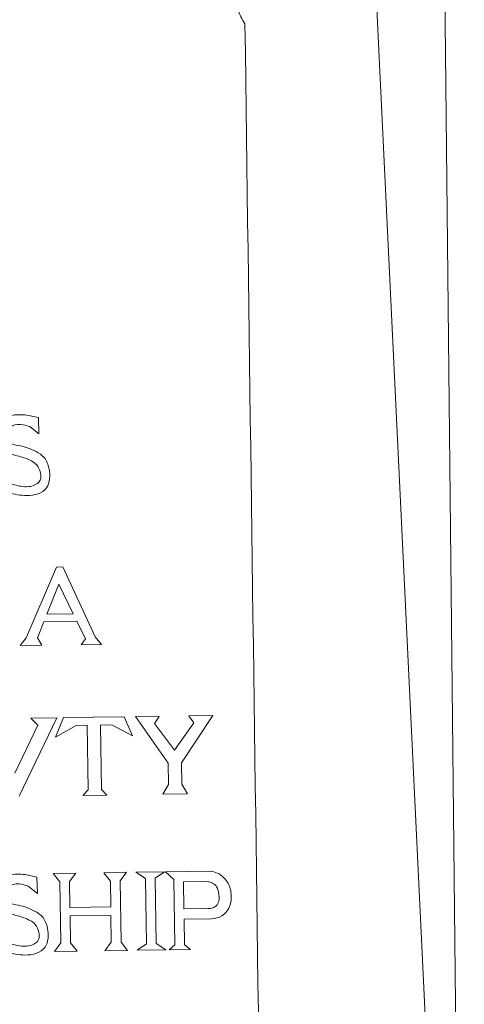
# Model space of a CAD drawing. Extents: x 8.8 to 22.5, y 4.4 to 7.7.
# Drawn here: x 17.8 to 17.9, y 5 to 5.3 of the extents above; entities that cross this region are included whole.
import ezdxf

# ---------------------------------------------------------------- set-up
doc = ezdxf.new("R2010")
doc.units = 0
doc.header["$MEASUREMENT"] = 0
for name, color, linetype, lineweight in [('Background', 6, 'Continuous', 5), ('Details', 190, 'Continuous', 0), ('Foreground', 160, 'Continuous', 20), ('Middleground', 4, 'Continuous', 15)]:
    doc.layers.add(name, color=color, linetype=linetype, lineweight=lineweight)

msp = doc.modelspace()

# ---------------------------------------------------------------- linework, layer by layer
at = {"layer": 'Background'}
msp.add_lwpolyline([(17.93408933193705, 5.314113408639309), (17.93916034501352, 4.8325058377711)], dxfattribs=at)
at = {"layer": 'Details'}
for p, q in [((17.82763138396549, 5.202060200382598), (17.8277407337861, 5.1977654842099)), ((17.83293847183199, 5.15840765800821), (17.82983472160417, 5.150544935657541)), ((17.83293847183199, 5.15840765800821), (17.8367187124235, 5.150647222920769)), ((17.82983472160417, 5.150544935657541), (17.8367187124235, 5.150647222920767)), ((17.8290506157775, 5.148558562413517), (17.82738438488753, 5.14433750404918)), ((17.8290506157775, 5.148558562413517), (17.83767372118918, 5.148686690686232)), ((17.83767372118918, 5.148686690686232), (17.83990207985433, 5.144112105457136)), ((17.82738438488753, 5.14433750404918), (17.82848590723051, 5.142396277686335)), ((17.83990207985433, 5.144112105457136), (17.83881449985132, 5.142549747308809)), ((17.83148240872635, 5.082632116274278), (17.83741397779864, 5.082720251773433)), ((17.83741397779864, 5.082720251773433), (17.83148240872636, 5.082632116274278)), ((17.83319525642672, 5.080433840442531), (17.83148240872635, 5.082632116274278)), ((17.83319525642673, 5.080433840442531), (17.83148240872636, 5.082632116274278)), ((17.83576719895316, 5.080472056205612), (17.83741397779864, 5.082720251773433)), ((17.83576719895316, 5.080472056205612), (17.83741397779864, 5.082720251773433)), ((17.84473584266275, 5.082829045282652), (17.85066741173503, 5.082917180781807)), ((17.85066741173504, 5.082917180781807), (17.84473584266275, 5.082829045282652)), ((17.84644869036312, 5.080630769450904), (17.84473584266275, 5.082829045282652)), ((17.84644869036312, 5.080630769450904), (17.84473584266275, 5.082829045282652)), ((17.84902063288955, 5.080668985213985), (17.85066741173503, 5.082917180781807)), ((17.84902063288955, 5.080668985213985), (17.85066741173504, 5.082917180781807)), ((17.85314035104323, 5.082953925484204), (17.86063303715579, 5.083065257177807)), ((17.82721776592558, 5.081672583346975), (17.82732711574619, 5.077377867174278)), ((17.83319525642672, 5.080433840442531), (17.83343311645345, 5.064425725759899)), ((17.83576719895316, 5.080472056205612), (17.83586812839014, 5.073679447862223)), ((17.84644869036312, 5.080630769450904), (17.8465496198001, 5.073838161107515)), ((17.84902063288955, 5.080668985213985), (17.84925849291628, 5.064660870531352)), ((17.85563440279398, 5.081332791990811), (17.85588906578712, 5.064193828140143)), ((17.85818825173234, 5.081370738906409), (17.85844291472548, 5.06423177505574)), ((17.83586812839014, 5.073679447862223), (17.8465496198001, 5.073838161107515)), ((17.83590076674613, 5.071482867996018), (17.84658225815609, 5.071641581241308)), ((17.83590076674613, 5.071482867996018), (17.83600505897989, 5.064463941522978)), ((17.84658225815609, 5.07164158124131), (17.84668655038985, 5.064622654768269)), ((17.83343311645345, 5.064425725759898), (17.83178633760797, 5.062177530192077)), ((17.83343311645346, 5.064425725759898), (17.83178633760798, 5.062177530192078)), ((17.83600505897989, 5.06446394152298), (17.83771790668025, 5.062265665691233)), ((17.83600505897989, 5.06446394152298), (17.83771790668026, 5.062265665691233)), ((17.84668655038985, 5.064622654768272), (17.84503977154437, 5.062374459200451)), ((17.84668655038985, 5.064622654768272), (17.84503977154437, 5.062374459200451)), ((17.84925849291628, 5.064660870531353), (17.85097134061665, 5.062462594699606)), ((17.84925849291628, 5.064660870531353), (17.85097134061665, 5.062462594699606)), ((17.83178633760797, 5.062177530192077), (17.83771790668026, 5.062265665691233)), ((17.83771790668026, 5.062265665691233), (17.83178633760798, 5.062177530192078)), ((17.84503977154437, 5.062374459200451), (17.85097134061665, 5.062462594699606)), ((17.85097134061666, 5.062462594699606), (17.84503977154437, 5.062374459200451)), ((17.85344428036367, 5.062499309868745), (17.86093696647623, 5.062610641562348))]:
    msp.add_line(p, q, dxfattribs=at)
for points in [[(17.82453616035445, 5.20270354035435), (17.82763138396549, 5.202060200382598)], [(17.82533834697461, 5.199695967215006), (17.8277407337861, 5.1977654842099)], [(17.83232016991138, 5.162912381520711), (17.82438372922259, 5.144391938753697)], [(17.83232016991138, 5.162912381520711), (17.83401625875489, 5.162937583222825)], [(17.83401625875489, 5.162937583222825), (17.84249945428434, 5.144661115164089)], [(17.82438372922259, 5.144391938753697), (17.82277960610121, 5.142311489379526)], [(17.84249945428434, 5.144661115164089), (17.84416468120595, 5.142629244133092)], [(17.82277960610121, 5.142311489379526), (17.82848590723051, 5.142396277686335)], [(17.83881449985132, 5.142549747308809), (17.84416468120595, 5.142629244133092)], [(17.8324656258834, 5.123438545390932), (17.82253437773413, 5.102831848182181)], [(17.8255987306475, 5.123336512146121), (17.8324656258834, 5.123438545390932)], [(17.8255987306475, 5.123336512146121), (17.82747779700419, 5.121499611402347)], [(17.83415513073803, 5.123463649263427), (17.83207347417392, 5.118369376075544)], [(17.83415513073803, 5.123463649263427), (17.85004237410881, 5.123699713297685)], [(17.83415513073803, 5.123463649263427), (17.84965601152684, 5.123693942906086)], [(17.85004237410881, 5.123699713297685), (17.85227446699225, 5.11866953688692)], [(17.85298992215018, 5.12374351007637), (17.85924005588398, 5.123836379037297)], [(17.86156862540519, 5.111526924617364), (17.85298992215018, 5.12374351007637)], [(17.86326347785635, 5.114890185197881), (17.8579980456761, 5.121903756518676), (17.85919134658727, 5.123760585228939)], [(17.86326347785635, 5.114890185197881), (17.8683182062106, 5.122057100851175), (17.86701932440695, 5.123951968977493)], [(17.86505750749343, 5.11157876492481), (17.87326945814075, 5.12404483793842)], [(17.87326945814075, 5.12404483793842), (17.86701932440695, 5.123951968977493)], [(17.82747779700419, 5.121499611402347), (17.82141006851248, 5.108909467455264)], [(17.84036183288258, 5.121461731103897), (17.8374542186389, 5.121418527690164), (17.83207347417392, 5.118369376075545)], [(17.84036183288258, 5.121461731103897), (17.84061309864473, 5.104551402825248)], [(17.84389789074273, 5.121514272382731), (17.84680550498642, 5.121557475796464), (17.85227446699225, 5.118669536886921)], [(17.84389789074273, 5.121514272382731), (17.84389789074273, 5.121514272382731), (17.84414915650489, 5.104603944104081)], [(17.86156862540519, 5.111526924617364), (17.86165121033105, 5.105968912275744), (17.86017651101824, 5.103391161943149)], [(17.86505750749343, 5.11157876492481), (17.86514009241928, 5.10602075258319), (17.86669072791358, 5.103487954840725)], [(17.84061309864473, 5.104551402825248), (17.83927932444191, 5.103080656586573)], [(17.83927932444191, 5.103080656586573), (17.8455260390458, 5.103173474743621)], [(17.84414915650489, 5.104603944104081), (17.8455260390458, 5.103173474743621)], [(17.86017651101824, 5.103391161943149), (17.86669072791358, 5.103487954840725)], [(17.82412254231454, 5.082315923318729), (17.82721776592558, 5.081672583346975)], [(17.85314035104323, 5.082953925484204), (17.85563440279398, 5.081332791990811)], [(17.86063303715579, 5.083065257177807), (17.85818825173234, 5.081370738906409)], [(17.86087117671901, 5.0830687956259), (17.87258305155534, 5.0832428190457)], [(17.86311609986595, 5.081046537747238), (17.86087117671901, 5.0830687956259)], [(17.86311609986595, 5.081046537747238), (17.86337049030988, 5.063925916613171)], [(17.86560649718651, 5.080397031946918), (17.87190226624437, 5.080490578990157)], [(17.86571124808718, 5.073347236930354), (17.86560649718647, 5.080397031946918)], [(17.82492472893471, 5.079308350179383), (17.82732711574619, 5.077377867174278)], [(17.86571124808718, 5.073347236930354), (17.87195063288911, 5.073439946175958)], [(17.86575198354162, 5.070605717746817), (17.87291972582671, 5.070712221192434)], [(17.86585068922646, 5.063962769184026), (17.86575198354162, 5.070605717746817)], [(17.85344428036367, 5.062499309868745), (17.85588906578712, 5.064193828140143)], [(17.86093696647623, 5.062610641562348), (17.85844291472548, 5.06423177505574)], [(17.86337049030988, 5.063925916613171), (17.86184734097204, 5.062624168558262)], [(17.86741184221641, 5.062706849900879), (17.86184734097204, 5.062624168558262)], [(17.86585068922646, 5.063962769184026), (17.86741184221641, 5.062706849900879)]]:
    msp.add_lwpolyline(points, dxfattribs=at)
for points in [[(17.81714599964434, 5.188039913896753), (17.81936924071138, 5.185346916285323), (17.82264724114669, 5.184132323746604), (17.82630460715767, 5.184253155358912), (17.82807979941522, 5.185675807552064), (17.8281176401422, 5.187604547733656), (17.82715581121464, 5.189651409808221), (17.82580973124174, 5.190695214390631), (17.82253167774607, 5.191909806140946), (17.82025932671128, 5.192607408274202), (17.81777155879784, 5.194365645454483), (17.81707281147556, 5.196615880134265), (17.81729446158996, 5.19961118735251), (17.81839850968251, 5.20142279430607), (17.82045413640036, 5.20257031600377), (17.82453616035445, 5.20270354035435)], [(17.81721468724636, 5.183417199329645), (17.8197725175565, 5.182454982401554), (17.82453735675846, 5.181635231967933), (17.82750091897155, 5.182094868720278), (17.82974323416677, 5.183693722819045), (17.83053212855669, 5.185999018370655), (17.83037363695874, 5.188668373390692), (17.82908224745708, 5.191617744944468), (17.82698258354062, 5.193148209143277), (17.82279905078688, 5.194671072776997), (17.82023269521844, 5.195464113813192), (17.81931970882549, 5.196934827979532), (17.81953085327643, 5.198719125491367), (17.82076138579199, 5.199865463613317), (17.82360790993806, 5.200204609248388), (17.82533834697461, 5.199695967215004)], [(17.81673238160443, 5.067652296861131), (17.81895562267148, 5.064959299249701), (17.82223362310678, 5.06374470671098), (17.82589098911776, 5.063865538323289), (17.82766618137531, 5.065288190516442), (17.8277040221023, 5.067216930698034), (17.82674219317473, 5.069263792772597), (17.82539611320184, 5.070307597355009), (17.82211805970617, 5.071522189105322), (17.81984570867138, 5.072219791238578), (17.81735794075793, 5.07397802841886), (17.81665919343565, 5.076228263098641), (17.81688084355006, 5.079223570316889), (17.8179848916426, 5.081035177270446), (17.82004051836046, 5.082182698968147), (17.82412254231454, 5.082315923318729)], [(17.87258305155534, 5.0832428190457), (17.87443269082813, 5.082735651517764), (17.87621472500195, 5.081428364482384), (17.87728146022485, 5.080034981355617), (17.8778652088234, 5.078560623990833), (17.87809634167942, 5.076766432801314), (17.87781878188857, 5.074427900420043), (17.87695432947674, 5.072735840521709), (17.8756393321266, 5.071497367305247), (17.87291972582671, 5.070712221192434)], [(17.81680106920646, 5.063029582294022), (17.8193588995166, 5.062067365365931), (17.82412373871855, 5.061247614932309), (17.82708730093164, 5.061707251684656), (17.82932961612687, 5.063306105783421), (17.83011851051678, 5.065611401335032), (17.82996001891884, 5.068280756355069), (17.82866862941718, 5.071230127908846), (17.82656896550071, 5.072760592107654), (17.82238543274698, 5.074283455741375), (17.81981907717854, 5.075076496777569), (17.81890609078559, 5.076547210943909), (17.81911723523653, 5.078331508455745), (17.82034776775209, 5.079477846577694), (17.82319429189815, 5.079816992212765), (17.82492472893471, 5.079308350179381)], [(17.87190226624437, 5.080490578990157), (17.87283285111598, 5.080259061473581), (17.87404495045257, 5.079477384816504), (17.87473540290865, 5.077888349783371), (17.87492810061661, 5.076611443609774), (17.87478238899198, 5.075079010527682), (17.87385048409866, 5.073902134494439), (17.87266706348384, 5.073459418507402), (17.87195063288911, 5.073439946175959)]]:
    msp.add_spline(points, degree=3, dxfattribs=at)
at = {"layer": 'Foreground'}
msp.add_spline([(17.87374498825654, 5.324714927726856), (17.87579680449826, 5.324552742307162), (17.87692761179049, 5.324397132663986), (17.87787560182724, 5.322803556876245), (17.87875084174942, 5.320726331287922), (17.8794072944719, 5.319742411968619), (17.87973552083314, 5.31886779913787), (17.87951673363344, 5.316899960499263), (17.87951673363344, 5.314713428422387), (17.87951673363344, 5.314057468799327), (17.8791885072722, 5.311980283441585), (17.87962617279497, 5.309684444876154), (17.8799543991562, 5.30870048532627), (17.88061085187869, 5.307060606383907), (17.88170487900058, 5.305202074233854)], degree=3, dxfattribs=at)
msp.add_open_spline([(17.88170487900058, 5.305202074233855), (17.88384132864012, 5.147463954908797), (17.88597777827965, 4.989725835583741), (17.88811422791918, 4.83198771625868)], degree=3, dxfattribs=at)
at = {"layer": 'Middleground'}
msp.add_lwpolyline([(17.91439575983871, 5.347452908964494), (17.93916034501352, 4.8325058377711)], dxfattribs=at)

doc.saveas('drawing.dxf')
